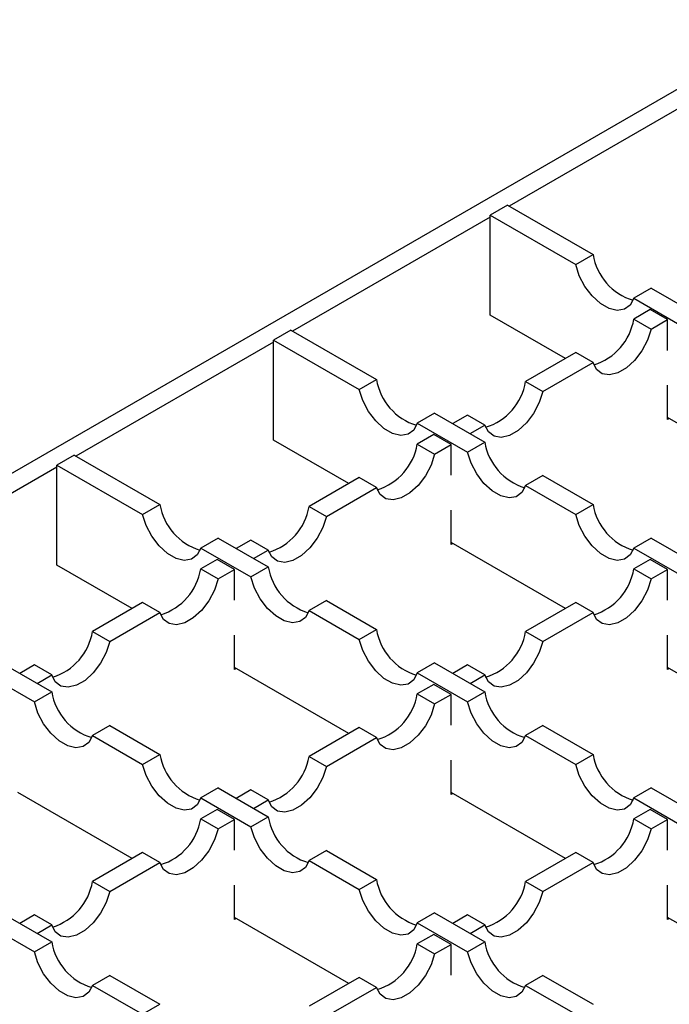
# Model space of a CAD drawing. Units: millimetres. Extents: x 0 to 420, y 0 to 297.
# Drawn here: x 274 to 300, y 176 to 216 of the extents above; entities that cross this region are included whole.
import ezdxf

# ---------------------------------------------------------------- set-up
doc = ezdxf.new("R2010")
doc.units = ezdxf.units.MM

msp = doc.modelspace()

# ---------------------------------------------------------------- linework, layer by layer
at = {"color": 7, "linetype": 'Continuous', "lineweight": 25}
for p, q in [((270.4745, 195.9375), (305.4586, 216.1333)), ((301.7463, 213.1739), (293.6853, 208.5203)), ((293.6146, 208.5612), (292.9075, 208.153)), ((293.6146, 208.5612), (297.1133, 206.5414)), ((292.9075, 208.0713), (284.8465, 203.4178)), ((292.9075, 204.0703), (292.9075, 208.153)), ((292.9075, 208.153), (296.4062, 206.1332)), ((296.4062, 206.1332), (297.1133, 206.5414)), ((299.485, 205.1722), (298.7779, 204.764)), ((299.485, 205.1722), (301.5327, 203.9901)), ((298.7779, 204.764), (300.8256, 203.5819)), ((299.4482, 204.2954), (298.7779, 203.9085)), ((300.1553, 203.8872), (299.4482, 204.2954)), ((295.9828, 202.2949), (292.9075, 204.0703)), ((298.7779, 203.9085), (299.485, 203.5003)), ((299.485, 203.5003), (300.1553, 203.8872)), ((300.1553, 202.6303), (300.1553, 203.8872)), ((284.7757, 203.4586), (284.0686, 203.0504)), ((284.7757, 203.4586), (288.2745, 201.4389)), ((284.0686, 198.9677), (284.0686, 203.0504)), ((284.0686, 203.0504), (287.5674, 201.0306)), ((284.0686, 202.9688), (276.0076, 198.3152)), ((296.4062, 202.5393), (294.3585, 201.3572)), ((297.1133, 202.1311), (296.4062, 202.5393)), ((295.0656, 200.949), (297.1133, 202.1311)), ((287.5674, 201.0306), (288.2745, 201.4389)), ((294.3585, 201.3572), (295.0656, 200.949)), ((300.1553, 199.8045), (300.1553, 201.2044)), ((290.6462, 200.0697), (289.9391, 199.6615)), ((290.6462, 200.0697), (292.6939, 198.8876)), ((291.9868, 199.988), (291.3872, 199.6419)), ((292.6939, 199.5798), (291.9868, 199.988)), ((304.8217, 197.1924), (300.1553, 199.8862)), ((300.226, 199.8453), (300.1553, 199.8045)), ((289.9391, 199.6615), (291.9868, 198.4794)), ((292.0943, 199.2337), (292.6939, 199.5798)), ((290.6094, 199.1929), (289.9391, 198.8059)), ((291.3165, 198.7847), (290.6094, 199.1929)), ((287.144, 197.1924), (284.0686, 198.9677)), ((289.9391, 198.8059), (290.6462, 198.3977)), ((290.6462, 198.3977), (291.3165, 198.7847)), ((291.3165, 197.5277), (291.3165, 198.7847)), ((291.9868, 198.4794), (292.6939, 198.8876)), ((275.9369, 198.3561), (275.2298, 197.9479)), ((275.9369, 198.3561), (279.4356, 196.3363)), ((275.2298, 197.8662), (271.1816, 195.5292)), ((275.2298, 193.8652), (275.2298, 197.9479)), ((275.2298, 197.9479), (278.7285, 195.9281)), ((287.5674, 197.4368), (285.5197, 196.2546)), ((288.2745, 197.0286), (287.5674, 197.4368)), ((295.0656, 197.5184), (294.3585, 197.1102)), ((295.0656, 197.5184), (297.1133, 196.3363)), ((286.2268, 195.8464), (288.2745, 197.0286)), ((294.3585, 197.1102), (296.4062, 195.9281)), ((278.7285, 195.9281), (279.4356, 196.3363)), ((285.5197, 196.2546), (286.2268, 195.8464)), ((296.4062, 195.9281), (297.1133, 196.3363)), ((291.3165, 194.702), (291.3165, 196.1018)), ((281.8073, 194.9671), (281.1002, 194.5589)), ((281.8073, 194.9671), (283.8551, 193.785)), ((283.1479, 194.8855), (282.5484, 194.5394)), ((283.8551, 194.4773), (283.1479, 194.8855)), ((295.9828, 192.0898), (291.3165, 194.7836)), ((291.3872, 194.7428), (291.3165, 194.702)), ((299.485, 194.9671), (298.7779, 194.5589)), ((299.485, 194.9671), (301.5327, 193.785)), ((281.1002, 194.5589), (283.1479, 193.3768)), ((283.2555, 194.1312), (283.8551, 194.4773)), ((298.7779, 194.5589), (300.8256, 193.3768)), ((278.3052, 192.0898), (275.2298, 193.8652)), ((281.7705, 194.0903), (281.1002, 193.7034)), ((282.4776, 193.6821), (281.7705, 194.0903)), ((299.4482, 194.0903), (298.7779, 193.7034)), ((300.1553, 193.6821), (299.4482, 194.0903)), ((281.1002, 193.7034), (281.8073, 193.2952)), ((281.8073, 193.2952), (282.4776, 193.6821)), ((282.4776, 192.4252), (282.4776, 193.6821)), ((283.1479, 193.3768), (283.8551, 193.785)), ((298.7779, 193.7034), (299.485, 193.2952)), ((299.485, 193.2952), (300.1553, 193.6821)), ((300.1553, 192.4252), (300.1553, 193.6821)), ((278.7285, 192.3342), (276.6808, 191.1521)), ((279.4356, 191.926), (278.7285, 192.3342)), ((286.2268, 192.4159), (285.5197, 192.0077)), ((286.2268, 192.4159), (288.2745, 191.2338)), ((296.4062, 192.3342), (294.3585, 191.1521)), ((297.1133, 191.926), (296.4062, 192.3342)), ((277.3879, 190.7439), (279.4356, 191.926)), ((285.5197, 192.0077), (287.5674, 190.8255)), ((295.0656, 190.7439), (297.1133, 191.926)), ((276.6808, 191.1521), (277.3879, 190.7439)), ((282.4776, 189.5994), (282.4776, 190.9993)), ((287.5674, 190.8255), (288.2745, 191.2338)), ((294.3585, 191.1521), (295.0656, 190.7439)), ((300.1553, 189.5994), (300.1553, 190.9993)), ((272.9685, 189.8646), (275.0162, 188.6825)), ((274.3091, 189.7829), (273.7095, 189.4368)), ((275.0162, 189.3747), (274.3091, 189.7829)), ((290.6462, 189.8646), (289.9391, 189.4564)), ((290.6462, 189.8646), (292.6939, 188.6825)), ((291.9868, 189.7829), (291.3872, 189.4368)), ((292.6939, 189.3747), (291.9868, 189.7829)), ((272.2614, 189.4564), (274.3091, 188.2743)), ((287.144, 186.9873), (282.4776, 189.6811)), ((282.5484, 189.6402), (282.4776, 189.5994)), ((289.9391, 189.4564), (291.9868, 188.2743)), ((304.8217, 186.9873), (300.1553, 189.6811)), ((300.226, 189.6402), (300.1553, 189.5994)), ((274.4166, 189.0286), (275.0162, 189.3747)), ((290.6094, 188.9878), (289.9391, 188.6008)), ((291.3165, 188.5796), (290.6094, 188.9878)), ((292.0943, 189.0286), (292.6939, 189.3747)), ((274.3091, 188.2743), (275.0162, 188.6825)), ((289.9391, 188.6008), (290.6462, 188.1926)), ((290.6462, 188.1926), (291.3165, 188.5796)), ((291.3165, 187.3226), (291.3165, 188.5796)), ((291.9868, 188.2743), (292.6939, 188.6825)), ((277.3879, 187.3133), (276.6808, 186.9051)), ((277.3879, 187.3133), (279.4356, 186.1312)), ((287.5674, 187.2317), (285.5197, 186.0495)), ((288.2745, 186.8235), (287.5674, 187.2317)), ((295.0656, 187.3133), (294.3585, 186.9051)), ((295.0656, 187.3133), (297.1133, 186.1312)), ((276.6808, 186.9051), (278.7285, 185.723)), ((286.2268, 185.6413), (288.2745, 186.8235)), ((294.3585, 186.9051), (296.4062, 185.723)), ((278.7285, 185.723), (279.4356, 186.1312)), ((285.5197, 186.0495), (286.2268, 185.6413)), ((291.3165, 184.4969), (291.3165, 185.8967)), ((296.4062, 185.723), (297.1133, 186.1312)), ((278.3052, 181.8847), (273.6388, 184.5785)), ((281.8073, 184.762), (281.1002, 184.3538)), ((281.8073, 184.762), (283.8551, 183.5799)), ((283.1479, 184.6804), (282.5484, 184.3343)), ((283.8551, 184.2722), (283.1479, 184.6804)), ((295.9828, 181.8847), (291.3165, 184.5785)), ((299.485, 184.762), (298.7779, 184.3538)), ((299.485, 184.762), (301.5327, 183.5799)), ((281.1002, 184.3538), (283.1479, 183.1717)), ((283.2555, 183.9261), (283.8551, 184.2722)), ((291.3872, 184.5377), (291.3165, 184.4969)), ((298.7779, 184.3538), (300.8256, 183.1717)), ((281.7705, 183.8852), (281.1002, 183.4983)), ((282.4776, 183.477), (281.7705, 183.8852)), ((299.4482, 183.8852), (298.7779, 183.4983)), ((300.1553, 183.477), (299.4482, 183.8852)), ((281.1002, 183.4983), (281.8073, 183.0901)), ((281.8073, 183.0901), (282.4776, 183.477)), ((282.4776, 182.2201), (282.4776, 183.477)), ((283.1479, 183.1717), (283.8551, 183.5799)), ((298.7779, 183.4983), (299.485, 183.0901)), ((299.485, 183.0901), (300.1553, 183.477)), ((300.1553, 182.2201), (300.1553, 183.477)), ((286.2268, 182.2108), (285.5197, 181.8026)), ((286.2268, 182.2108), (288.2745, 181.0286)), ((278.7285, 182.1291), (276.6808, 180.947)), ((279.4356, 181.7209), (278.7285, 182.1291)), ((285.5197, 181.8026), (287.5674, 180.6204)), ((296.4062, 182.1291), (294.3585, 180.947)), ((297.1133, 181.7209), (296.4062, 182.1291)), ((277.3879, 180.5388), (279.4356, 181.7209)), ((295.0656, 180.5388), (297.1133, 181.7209)), ((276.6808, 180.947), (277.3879, 180.5388)), ((287.5674, 180.6204), (288.2745, 181.0286)), ((294.3585, 180.947), (295.0656, 180.5388)), ((282.4776, 179.3943), (282.4776, 180.7942)), ((300.1553, 179.3943), (300.1553, 180.7942)), ((272.9685, 179.6595), (275.0162, 178.4774)), ((274.3091, 179.5778), (273.7095, 179.2317)), ((275.0162, 179.1696), (274.3091, 179.5778)), ((287.144, 176.7822), (282.4776, 179.476)), ((282.5484, 179.4351), (282.4776, 179.3943)), ((290.6462, 179.6595), (289.9391, 179.2513)), ((290.6462, 179.6595), (292.6939, 178.4774)), ((291.9868, 179.5778), (291.3872, 179.2317)), ((292.6939, 179.1696), (291.9868, 179.5778)), ((304.8217, 176.7822), (300.1553, 179.476)), ((300.226, 179.4351), (300.1553, 179.3943)), ((272.2614, 179.2513), (274.3091, 178.0692)), ((274.4166, 178.8235), (275.0162, 179.1696)), ((289.9391, 179.2513), (291.9868, 178.0692)), ((292.0943, 178.8235), (292.6939, 179.1696)), ((290.6094, 178.7827), (289.9391, 178.3957)), ((291.3165, 178.3745), (290.6094, 178.7827)), ((274.3091, 178.0692), (275.0162, 178.4774)), ((289.9391, 178.3957), (290.6462, 177.9875)), ((290.6462, 177.9875), (291.3165, 178.3745)), ((291.3165, 177.1175), (291.3165, 178.3745)), ((291.9868, 178.0692), (292.6939, 178.4774)), ((277.3879, 177.1082), (276.6808, 176.7)), ((277.3879, 177.1082), (279.4356, 175.9261)), ((287.5674, 177.0266), (285.5197, 175.8444)), ((288.2745, 176.6184), (287.5674, 177.0266)), ((295.0656, 177.1082), (294.3585, 176.7)), ((295.0656, 177.1082), (297.1133, 175.9261)), ((276.6808, 176.7), (278.7285, 175.5179)), ((286.2268, 175.4362), (288.2745, 176.6184)), ((294.3585, 176.7), (296.4062, 175.5179)), ((278.7285, 175.5179), (279.4356, 175.9261))]:
    msp.add_line(p, q, dxfattribs=at)
at = {"color": 7, "linetype": 'Continuous', "lineweight": 25, "flags": 128}
for points in [[(298.7779, 204.764), (298.6309, 204.4808), (298.4002, 204.3083), (298.1045, 204.2604), (297.7676, 204.3411), (297.4165, 204.5437), (297.0796, 204.8521), (296.7839, 205.2414), (296.5532, 205.6802), (296.4062, 206.1332)], [(299.485, 203.5003), (299.338, 203.0472), (299.1073, 202.6084), (298.8117, 202.2192), (298.4747, 201.9108), (298.1236, 201.7081), (297.7867, 201.6275), (297.491, 201.6753), (297.2603, 201.8478), (297.1133, 202.1311)], [(289.9391, 199.6615), (289.7921, 199.3782), (289.5614, 199.2057), (289.2657, 199.1578), (288.9288, 199.2385), (288.5777, 199.4412), (288.2407, 199.7496), (287.945, 200.1388), (287.7144, 200.5776), (287.5674, 201.0306)], [(295.0656, 200.949), (294.9186, 200.496), (294.6879, 200.0572), (294.3922, 199.6679), (294.0553, 199.3595), (293.7042, 199.1569), (293.3673, 199.0762), (293.0716, 199.124), (292.8409, 199.2966), (292.6939, 199.5798)], [(290.6462, 198.3977), (290.4992, 197.9447), (290.2685, 197.5059), (289.9728, 197.1166), (289.6359, 196.8083), (289.2848, 196.6056), (288.9478, 196.5249), (288.6521, 196.5728), (288.4215, 196.7453), (288.2745, 197.0286)], [(294.3585, 197.1102), (294.2115, 196.8269), (293.9808, 196.6544), (293.6851, 196.6066), (293.3482, 196.6872), (292.9971, 196.8899), (292.6601, 197.1983), (292.3644, 197.5875), (292.1338, 198.0263), (291.9868, 198.4794)], [(281.1002, 194.5589), (280.9532, 194.2757), (280.7226, 194.1031), (280.4269, 194.0553), (280.0899, 194.136), (279.7388, 194.3386), (279.4019, 194.647), (279.1062, 195.0363), (278.8756, 195.4751), (278.7285, 195.9281)], [(286.2268, 195.8464), (286.0797, 195.3934), (285.8491, 194.9546), (285.5534, 194.5654), (285.2164, 194.257), (284.8654, 194.0543), (284.5284, 193.9736), (284.2327, 194.0215), (284.0021, 194.194), (283.8551, 194.4773)], [(298.7779, 194.5589), (298.6309, 194.2757), (298.4002, 194.1031), (298.1045, 194.0553), (297.7676, 194.136), (297.4165, 194.3386), (297.0796, 194.647), (296.7839, 195.0363), (296.5532, 195.4751), (296.4062, 195.9281)], [(281.8073, 193.2952), (281.6603, 192.8421), (281.4297, 192.4033), (281.134, 192.0141), (280.797, 191.7057), (280.446, 191.503), (280.109, 191.4224), (279.8133, 191.4702), (279.5827, 191.6427), (279.4356, 191.926)], [(285.5197, 192.0077), (285.3726, 191.7244), (285.142, 191.5519), (284.8463, 191.504), (284.5093, 191.5847), (284.1583, 191.7874), (283.8213, 192.0957), (283.5256, 192.485), (283.295, 192.9238), (283.1479, 193.3768)], [(299.485, 193.2952), (299.338, 192.8421), (299.1073, 192.4033), (298.8117, 192.0141), (298.4747, 191.7057), (298.1236, 191.503), (297.7867, 191.4224), (297.491, 191.4702), (297.2603, 191.6427), (297.1133, 191.926)], [(277.3879, 190.7439), (277.2409, 190.2909), (277.0103, 189.8521), (276.7146, 189.4628), (276.3776, 189.1544), (276.0265, 188.9518), (275.6896, 188.8711), (275.3939, 188.9189), (275.1632, 189.0915), (275.0162, 189.3747)], [(289.9391, 189.4564), (289.7921, 189.1731), (289.5614, 189.0006), (289.2657, 188.9527), (288.9288, 189.0334), (288.5777, 189.2361), (288.2407, 189.5445), (287.945, 189.9337), (287.7144, 190.3725), (287.5674, 190.8255)], [(295.0656, 190.7439), (294.9186, 190.2909), (294.6879, 189.8521), (294.3922, 189.4628), (294.0553, 189.1544), (293.7042, 188.9518), (293.3673, 188.8711), (293.0716, 188.9189), (292.8409, 189.0915), (292.6939, 189.3747)], [(276.6808, 186.9051), (276.5338, 186.6218), (276.3032, 186.4493), (276.0075, 186.4015), (275.6705, 186.4821), (275.3194, 186.6848), (274.9825, 186.9932), (274.6868, 187.3824), (274.4561, 187.8212), (274.3091, 188.2743)], [(290.6462, 188.1926), (290.4992, 187.7396), (290.2685, 187.3008), (289.9728, 186.9115), (289.6359, 186.6032), (289.2848, 186.4005), (288.9478, 186.3198), (288.6521, 186.3677), (288.4215, 186.5402), (288.2745, 186.8235)], [(294.3585, 186.9051), (294.2115, 186.6218), (293.9808, 186.4493), (293.6851, 186.4015), (293.3482, 186.4821), (292.9971, 186.6848), (292.6601, 186.9932), (292.3644, 187.3824), (292.1338, 187.8212), (291.9868, 188.2743)], [(281.1002, 184.3538), (280.9532, 184.0706), (280.7226, 183.898), (280.4269, 183.8502), (280.0899, 183.9309), (279.7388, 184.1335), (279.4019, 184.4419), (279.1062, 184.8312), (278.8756, 185.27), (278.7285, 185.723)], [(286.2268, 185.6413), (286.0797, 185.1883), (285.8491, 184.7495), (285.5534, 184.3603), (285.2164, 184.0519), (284.8654, 183.8492), (284.5284, 183.7685), (284.2327, 183.8164), (284.0021, 183.9889), (283.8551, 184.2722)], [(298.7779, 184.3538), (298.6309, 184.0706), (298.4002, 183.898), (298.1045, 183.8502), (297.7676, 183.9309), (297.4165, 184.1335), (297.0796, 184.4419), (296.7839, 184.8312), (296.5532, 185.27), (296.4062, 185.723)], [(281.8073, 183.0901), (281.6603, 182.637), (281.4297, 182.1982), (281.134, 181.809), (280.797, 181.5006), (280.446, 181.2979), (280.109, 181.2173), (279.8133, 181.2651), (279.5827, 181.4376), (279.4356, 181.7209)], [(285.5197, 181.8026), (285.3726, 181.5193), (285.142, 181.3468), (284.8463, 181.2989), (284.5093, 181.3796), (284.1583, 181.5823), (283.8213, 181.8906), (283.5256, 182.2799), (283.295, 182.7187), (283.1479, 183.1717)], [(299.485, 183.0901), (299.338, 182.637), (299.1073, 182.1982), (298.8117, 181.809), (298.4747, 181.5006), (298.1236, 181.2979), (297.7867, 181.2173), (297.491, 181.2651), (297.2603, 181.4376), (297.1133, 181.7209)], [(277.3879, 180.5388), (277.2409, 180.0858), (277.0103, 179.647), (276.7146, 179.2577), (276.3776, 178.9493), (276.0265, 178.7466), (275.6896, 178.666), (275.3939, 178.7138), (275.1632, 178.8864), (275.0162, 179.1696)], [(289.9391, 179.2513), (289.7921, 178.968), (289.5614, 178.7955), (289.2657, 178.7476), (288.9288, 178.8283), (288.5777, 179.031), (288.2407, 179.3394), (287.945, 179.7286), (287.7144, 180.1674), (287.5674, 180.6204)], [(295.0656, 180.5388), (294.9186, 180.0858), (294.6879, 179.647), (294.3922, 179.2577), (294.0553, 178.9493), (293.7042, 178.7466), (293.3673, 178.666), (293.0716, 178.7138), (292.8409, 178.8864), (292.6939, 179.1696)], [(276.6808, 176.7), (276.5338, 176.4167), (276.3032, 176.2442), (276.0075, 176.1964), (275.6705, 176.277), (275.3194, 176.4797), (274.9825, 176.7881), (274.6868, 177.1773), (274.4561, 177.6161), (274.3091, 178.0692)], [(290.6462, 177.9875), (290.4992, 177.5345), (290.2685, 177.0957), (289.9728, 176.7064), (289.6359, 176.398), (289.2848, 176.1954), (288.9478, 176.1147), (288.6521, 176.1626), (288.4215, 176.3351), (288.2745, 176.6184)], [(294.3585, 176.7), (294.2115, 176.4167), (293.9808, 176.2442), (293.6851, 176.1964), (293.3482, 176.277), (292.9971, 176.4797), (292.6601, 176.7881), (292.3644, 177.1773), (292.1338, 177.6161), (291.9868, 178.0692)]]:
    msp.add_lwpolyline(points, dxfattribs=at)
at = {"color": 7, "linetype": 'Continuous', "lineweight": 25}
for centre, start, end in [((299.4317, 206.9217), 189.31554, 253.02849), ((296.4595, 204.2888), 286.97151, 350.68446), ((290.5929, 201.8192), 189.31554, 253.02849), ((292.0401, 201.7375), 286.97151, 350.68446), ((287.6207, 199.1862), 286.97151, 350.68446), ((295.0123, 199.2679), 189.31554, 253.02849), ((281.7541, 196.7166), 189.31554, 253.02849), ((283.2012, 196.6349), 286.97151, 350.68446), ((299.4317, 196.7166), 189.31554, 253.02849), ((278.7818, 194.0837), 286.97151, 350.68446), ((286.1735, 194.1653), 189.31554, 253.02849), ((296.4595, 194.0837), 286.97151, 350.68446), ((274.3624, 191.5324), 286.97151, 350.68446), ((290.5929, 191.6141), 189.31554, 253.02849), ((292.0401, 191.5324), 286.97151, 350.68446), ((277.3346, 189.0628), 189.31554, 253.02849), ((287.6207, 188.9811), 286.97151, 350.68446), ((295.0123, 189.0628), 189.31554, 253.02849), ((281.7541, 186.5115), 189.31554, 253.02849), ((283.2012, 186.4298), 286.97151, 350.68446), ((299.4317, 186.5115), 189.31554, 253.02849), ((278.7818, 183.8786), 286.97151, 350.68446), ((286.1735, 183.9602), 189.31554, 253.02849), ((296.4595, 183.8786), 286.97151, 350.68446), ((274.3624, 181.3273), 286.97151, 350.68446), ((290.5929, 181.409), 189.31554, 253.02849), ((292.0401, 181.3273), 286.97151, 350.68446), ((277.3346, 178.8577), 189.31554, 253.02849), ((287.6207, 178.776), 286.97151, 350.68446), ((295.0123, 178.8577), 189.31554, 253.02849)]:
    msp.add_arc(centre, 2.3494, start, end, dxfattribs=at)

doc.saveas('drawing.dxf')
